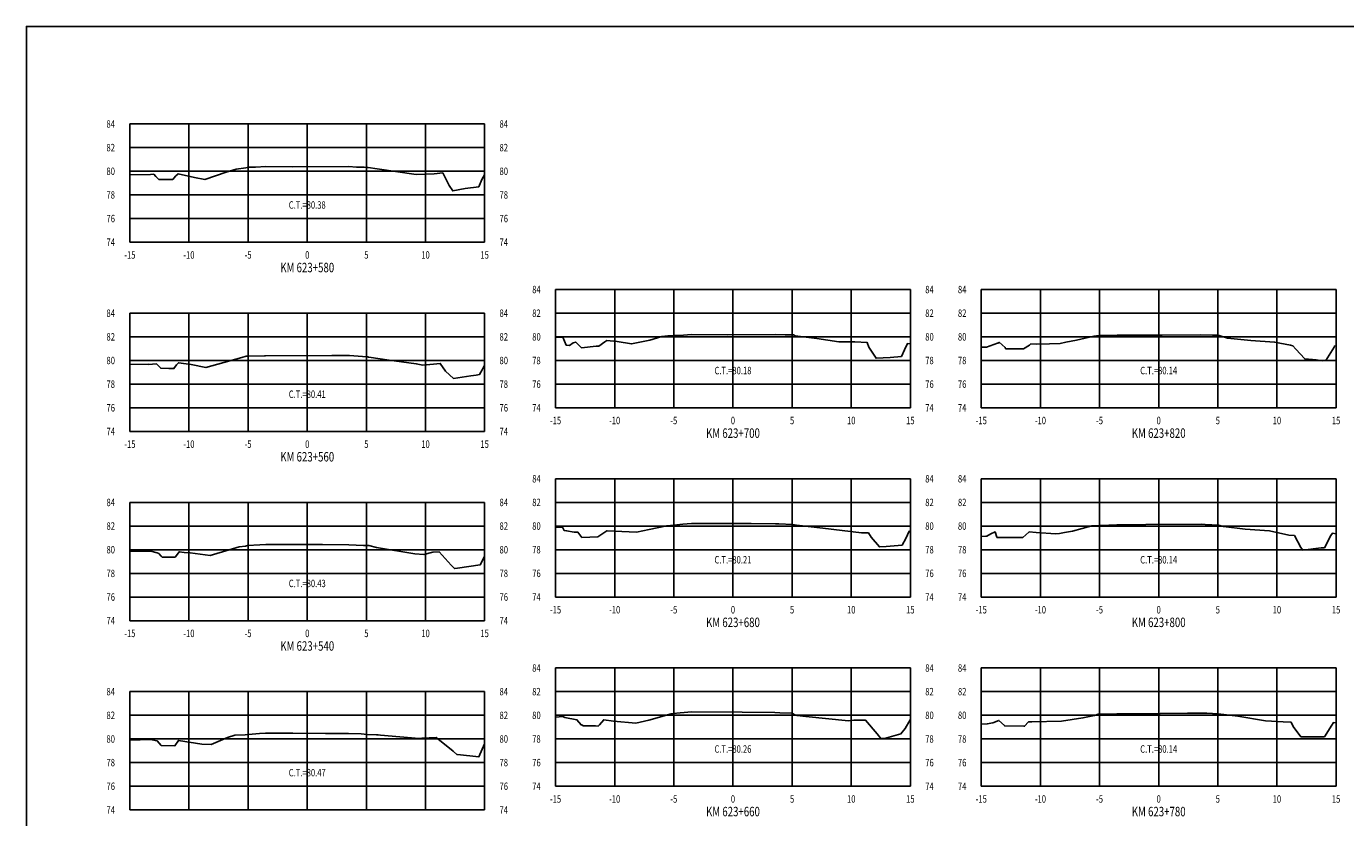
# Model space of a CAD drawing. Units: metres. Extents: x 0 to 199, y 0 to 125.
# Drawn here: x 0 to 112, y 58 to 125 of the extents above; entities that cross this region are included whole.
import ezdxf
from ezdxf.enums import TextEntityAlignment as Align

# ---------------------------------------------------------------- set-up
doc = ezdxf.new("R2010")
doc.units = ezdxf.units.M
doc.header["$LTSCALE"] = 6.35
doc.linetypes.add('HIDDEN', pattern=[0.375, 0.25, -0.125])
for name, color, linetype in [('C-SECT-ATXT', 7, 'Continuous'), ('C-SECT-CENTER', 7, 'Continuous'), ('C-SECT-EG', 7, 'HIDDEN'), ('C-SECT-GRID', 7, 'Continuous'), ('C-SECT-STA', 7, 'Continuous'), ('C-SECT-TXT', 7, 'Continuous'), ('C-SECT-TXT-EG', 7, 'Continuous'), ('Sec Marco', 7, 'Continuous'), ('Section', 7, 'Continuous')]:
    doc.layers.add(name, color=color, linetype=linetype)
doc.styles.add('ROMANS', font='ROMANS', dxfattribs={"width": 0.75})
doc.styles.get("Standard").update_dxf_attribs({"font": 'ARIAL.TTF'})

msp = doc.modelspace()

# ---------------------------------------------------------------- linework, layer by layer
at = {"layer": 'C-SECT-CENTER', "color": 122, "linetype": 'Continuous', "flags": 128}
for points in [[(23.75, 106.5), (23.75, 116.5)], [(59.75, 92.5), (59.75, 102.5)], [(95.75, 92.5), (95.75, 102.5)], [(23.75, 90.5), (23.75, 100.5)], [(59.75, 76.5), (59.75, 86.5)], [(95.75, 76.5), (95.75, 86.5)], [(23.75, 74.5), (23.75, 84.5)], [(59.75, 60.5), (59.75, 70.5)], [(95.75, 60.5), (95.75, 70.5)], [(23.75, 58.5), (23.75, 68.5)]]:
    msp.add_lwpolyline(points, dxfattribs=at)
at = {"layer": 'C-SECT-EG', "color": 32, "linetype": 'Continuous', "flags": 128}
for points in [[(8.75, 112.19), (10.49, 112.23), (10.77, 112.26), (10.96, 112.05), (11.21, 111.8), (11.71, 111.81), (12.37, 111.79), (12.61, 112.09), (12.83, 112.27), (14.22, 111.97), (15.1, 111.8), (16.88, 112.42), (17.74, 112.67), (18.56, 112.8), (18.78, 112.84), (19.38, 112.85), (20.25, 112.9), (22.5, 112.88), (27.27, 112.89), (27.91, 112.86), (28.56, 112.84), (28.79, 112.83), (28.89, 112.81), (29.67, 112.7), (32.97, 112.23), (34.49, 112.28), (35.21, 112.37), (35.76, 111.29), (36.05, 110.84), (37.11, 111.05), (38.25, 111.19), (38.52, 111.79), (38.75, 112.2)], [(44.75, 98.43), (45.35, 98.46), (45.65, 97.79), (45.93, 97.76), (46.24, 97.98), (46.45, 98.06), (46.87, 97.66), (46.94, 97.58), (48.18, 97.7), (48.42, 97.71), (48.92, 98.08), (49.07, 98.18), (49.96, 98.1), (51.18, 97.9), (52.73, 98.22), (53.73, 98.52), (54.24, 98.58), (54.75, 98.6), (55.56, 98.63), (56.23, 98.69), (59.26, 98.68), (63.36, 98.7), (64.15, 98.67), (64.86, 98.66), (65.02, 98.59), (66.84, 98.35), (68.7, 98.09), (70.06, 98.07), (71.11, 98.01), (71.25, 97.63), (71.85, 96.69), (73.04, 96.76), (73.99, 96.85), (74.25, 97.39), (74.51, 97.95), (74.75, 97.92)], [(80.75, 97.62), (81.18, 97.63), (82.13, 97.97), (82.2, 97.96), (82.27, 98.04), (82.77, 97.6), (82.8, 97.49), (83.83, 97.48), (84.33, 97.48), (84.83, 97.8), (84.95, 97.91), (85.44, 97.87), (86.53, 97.92), (87.41, 97.94), (87.91, 98.06), (88.79, 98.23), (90.27, 98.56), (90.71, 98.61), (91.22, 98.62), (92.25, 98.63), (96.05, 98.64), (99.31, 98.66), (100.29, 98.65), (100.79, 98.63), (101.03, 98.57), (101.57, 98.38), (103.54, 98.19), (105.55, 98.06), (106.9, 97.79), (107.08, 97.75), (107.35, 97.47), (108.1, 96.64), (109.07, 96.55), (109.61, 96.46), (109.89, 96.5), (110.58, 97.64), (110.62, 97.73), (110.75, 97.71)], [(8.75, 96.17), (10.29, 96.18), (10.34, 96.17), (11, 96.21), (11.25, 95.96), (11.36, 95.84), (12.04, 95.81), (12.47, 95.82), (12.7, 96.13), (12.86, 96.31), (13.93, 96.16), (15.18, 95.92), (18.21, 96.74), (18.59, 96.86), (18.68, 96.87), (20.13, 96.89), (20.22, 96.9), (25.84, 96.92), (27.32, 96.91), (28.78, 96.81), (28.87, 96.8), (28.92, 96.79), (29.16, 96.76), (30.47, 96.56), (32.97, 96.22), (33.53, 96.1), (34.44, 96.2), (35, 96.25), (35.43, 95.6), (36.11, 94.99), (37.58, 95.21), (38.03, 95.27), (38.32, 95.32), (38.55, 95.72), (38.75, 96.11)], [(44.75, 82.39), (45.34, 82.42), (45.47, 82.13), (45.68, 82.11), (46.31, 81.99), (46.62, 81.99), (46.62, 81.98), (46.97, 81.54), (48.32, 81.6), (48.33, 81.6), (48.33, 81.6), (49.09, 82.11), (49.11, 82.11), (51.59, 81.98), (52.66, 82.2), (54.15, 82.52), (54.48, 82.56), (54.75, 82.59), (55.51, 82.67), (56.24, 82.73), (61.29, 82.71), (63.35, 82.7), (63.63, 82.69), (64.79, 82.64), (65.11, 82.59), (67.34, 82.33), (70.62, 81.94), (71.2, 81.94), (71.45, 81.55), (72.14, 80.74), (72.7, 80.78), (74.05, 80.88), (74.36, 81.46), (74.64, 82.06), (74.75, 82.05)], [(80.75, 81.63), (81.14, 81.64), (81.22, 81.66), (81.23, 81.66), (81.56, 81.84), (81.92, 82.01), (82.05, 81.55), (82.08, 81.52), (82.19, 81.52), (84.25, 81.52), (84.77, 81.98), (84.79, 82), (85.4, 81.97), (87.06, 81.85), (87.36, 81.86), (87.79, 81.96), (88.45, 82.08), (90.09, 82.52), (90.72, 82.56), (91.52, 82.59), (92.21, 82.61), (94.65, 82.63), (99.33, 82.65), (99.67, 82.63), (100.81, 82.58), (101.24, 82.47), (103.06, 82.24), (105.12, 82.11), (106.75, 81.74), (107.23, 81.69), (107.77, 80.68), (107.94, 80.46), (109.5, 80.66), (109.76, 80.65), (110.32, 81.71), (110.45, 81.9), (110.75, 81.84)], [(8.75, 80.35), (10.52, 80.37), (11.07, 80.25), (11.19, 80.19), (11.41, 79.95), (11.48, 79.88), (11.71, 79.87), (12.57, 79.88), (12.87, 80.23), (12.93, 80.33), (13.35, 80.26), (13.86, 80.24), (15.54, 80.02), (17.14, 80.49), (17.98, 80.73), (18.52, 80.81), (18.71, 80.85), (19.73, 80.91), (20.26, 80.95), (25.04, 80.93), (27.26, 80.92), (28.5, 80.87), (28.82, 80.85), (28.96, 80.85), (29.62, 80.7), (32.85, 80.16), (33.61, 80.1), (34.38, 80.3), (34.9, 80.32), (35.91, 79.18), (36.2, 78.9), (36.45, 78.94), (38.38, 79.23), (38.58, 79.59), (38.75, 79.95)], [(44.75, 66.34), (45.37, 66.39), (45.52, 66.31), (46.55, 66.12), (46.9, 65.68), (46.97, 65.68), (47.07, 65.61), (48.13, 65.61), (48.35, 65.59), (48.45, 65.68), (48.83, 66.12), (49.64, 66), (51.55, 65.84), (52.64, 66.08), (54.51, 66.63), (54.7, 66.65), (55.28, 66.7), (56.26, 66.78), (60.52, 66.76), (63.28, 66.74), (63.7, 66.72), (64.72, 66.67), (64.98, 66.55), (65.18, 66.47), (65.91, 66.39), (69.53, 66.03), (69.98, 66.1), (70.97, 66.08), (71.95, 64.93), (72.26, 64.55), (72.56, 64.55), (73.95, 64.93), (74.3, 65.39), (74.74, 66.12), (74.75, 66.12)], [(80.75, 65.76), (81.25, 65.77), (81.72, 65.87), (82.24, 66.06), (82.7, 65.64), (82.71, 65.62), (84.36, 65.57), (84.41, 65.57), (84.75, 65.94), (84.77, 65.96), (85.03, 65.96), (87.54, 65.99), (89.34, 66.28), (90.32, 66.49), (90.72, 66.62), (91.79, 66.59), (92.22, 66.61), (93.48, 66.61), (95.88, 66.64), (98.18, 66.68), (99.26, 66.68), (99.82, 66.67), (100.77, 66.63), (102.43, 66.42), (104.79, 66.02), (106.28, 65.94), (106.94, 65.93), (107.13, 65.55), (107.78, 64.68), (109.14, 64.67), (109.76, 64.67), (110.4, 65.67), (110.53, 65.88), (110.75, 65.85)], [(8.75, 64.39), (10.49, 64.46), (11.03, 64.34), (11.05, 64.33), (11.06, 64.33), (11.41, 63.96), (12.55, 63.93), (12.55, 63.93), (12.56, 63.93), (12.85, 64.38), (14.83, 64.06), (15.63, 64.03), (17.02, 64.62), (17.64, 64.81), (18.51, 64.84), (18.77, 64.88), (19.7, 64.95), (20.22, 64.99), (22.53, 64.98), (25.3, 64.97), (27.25, 64.97), (28.31, 64.92), (28.81, 64.88), (29.62, 64.86), (29.74, 64.85), (29.95, 64.81), (33.21, 64.55), (33.43, 64.56), (34.66, 64.63), (36.08, 63.46), (36.43, 63.17), (36.46, 63.18), (38.27, 62.99), (38.75, 64.08)]]:
    msp.add_lwpolyline(points, dxfattribs=at)
at = {"layer": 'C-SECT-GRID', "color": 8, "flags": 128}
for points in [[(8.75, 116.5), (38.75, 116.5)], [(8.75, 106.5), (8.75, 116.5)], [(13.75, 106.5), (13.75, 116.5)], [(18.75, 106.5), (18.75, 116.5)], [(23.75, 106.5), (23.75, 116.5)], [(28.75, 106.5), (28.75, 116.5)], [(33.75, 106.5), (33.75, 116.5)], [(38.75, 106.5), (38.75, 116.5)], [(8.75, 114.5), (38.75, 114.5)], [(8.75, 112.5), (38.75, 112.5)], [(8.75, 110.5), (38.75, 110.5)], [(8.75, 108.5), (38.75, 108.5)], [(8.75, 106.5), (38.75, 106.5)], [(44.75, 102.5), (74.75, 102.5)], [(44.75, 92.5), (44.75, 102.5)], [(49.75, 92.5), (49.75, 102.5)], [(54.75, 92.5), (54.75, 102.5)], [(59.75, 92.5), (59.75, 102.5)], [(64.75, 92.5), (64.75, 102.5)], [(69.75, 92.5), (69.75, 102.5)], [(74.75, 92.5), (74.75, 102.5)], [(80.75, 102.5), (110.75, 102.5)], [(80.75, 92.5), (80.75, 102.5)], [(85.75, 92.5), (85.75, 102.5)], [(90.75, 92.5), (90.75, 102.5)], [(95.75, 92.5), (95.75, 102.5)], [(100.75, 92.5), (100.75, 102.5)], [(105.75, 92.5), (105.75, 102.5)], [(110.75, 92.5), (110.75, 102.5)], [(8.75, 100.5), (38.75, 100.5)], [(8.75, 90.5), (8.75, 100.5)], [(13.75, 90.5), (13.75, 100.5)], [(18.75, 90.5), (18.75, 100.5)], [(23.75, 90.5), (23.75, 100.5)], [(28.75, 90.5), (28.75, 100.5)], [(33.75, 90.5), (33.75, 100.5)], [(38.75, 90.5), (38.75, 100.5)], [(44.75, 100.5), (74.75, 100.5)], [(80.75, 100.5), (110.75, 100.5)], [(8.75, 98.5), (38.75, 98.5)], [(44.75, 98.5), (74.75, 98.5)], [(80.75, 98.5), (110.75, 98.5)], [(8.75, 96.5), (38.75, 96.5)], [(44.75, 96.5), (74.75, 96.5)], [(80.75, 96.5), (110.75, 96.5)], [(8.75, 94.5), (38.75, 94.5)], [(44.75, 94.5), (74.75, 94.5)], [(80.75, 94.5), (110.75, 94.5)], [(8.75, 92.5), (38.75, 92.5)], [(44.75, 92.5), (74.75, 92.5)], [(80.75, 92.5), (110.75, 92.5)], [(8.75, 90.5), (38.75, 90.5)], [(44.75, 86.5), (74.75, 86.5)], [(44.75, 76.5), (44.75, 86.5)], [(49.75, 76.5), (49.75, 86.5)], [(54.75, 76.5), (54.75, 86.5)], [(59.75, 76.5), (59.75, 86.5)], [(64.75, 76.5), (64.75, 86.5)], [(69.75, 76.5), (69.75, 86.5)], [(74.75, 76.5), (74.75, 86.5)], [(80.75, 86.5), (110.75, 86.5)], [(80.75, 76.5), (80.75, 86.5)], [(85.75, 76.5), (85.75, 86.5)], [(90.75, 76.5), (90.75, 86.5)], [(95.75, 76.5), (95.75, 86.5)], [(100.75, 76.5), (100.75, 86.5)], [(105.75, 76.5), (105.75, 86.5)], [(110.75, 76.5), (110.75, 86.5)], [(8.75, 84.5), (38.75, 84.5)], [(8.75, 74.5), (8.75, 84.5)], [(13.75, 74.5), (13.75, 84.5)], [(18.75, 74.5), (18.75, 84.5)], [(23.75, 74.5), (23.75, 84.5)], [(28.75, 74.5), (28.75, 84.5)], [(33.75, 74.5), (33.75, 84.5)], [(38.75, 74.5), (38.75, 84.5)], [(44.75, 84.5), (74.75, 84.5)], [(80.75, 84.5), (110.75, 84.5)], [(8.75, 82.5), (38.75, 82.5)], [(44.75, 82.5), (74.75, 82.5)], [(80.75, 82.5), (110.75, 82.5)], [(8.75, 80.5), (38.75, 80.5)], [(44.75, 80.5), (74.75, 80.5)], [(80.75, 80.5), (110.75, 80.5)], [(8.75, 78.5), (38.75, 78.5)], [(44.75, 78.5), (74.75, 78.5)], [(80.75, 78.5), (110.75, 78.5)], [(8.75, 76.5), (38.75, 76.5)], [(44.75, 76.5), (74.75, 76.5)], [(80.75, 76.5), (110.75, 76.5)], [(8.75, 74.5), (38.75, 74.5)], [(44.75, 70.5), (74.75, 70.5)], [(44.75, 60.5), (44.75, 70.5)], [(49.75, 60.5), (49.75, 70.5)], [(54.75, 60.5), (54.75, 70.5)], [(59.75, 60.5), (59.75, 70.5)], [(64.75, 60.5), (64.75, 70.5)], [(69.75, 60.5), (69.75, 70.5)], [(74.75, 60.5), (74.75, 70.5)], [(80.75, 70.5), (110.75, 70.5)], [(80.75, 60.5), (80.75, 70.5)], [(85.75, 60.5), (85.75, 70.5)], [(90.75, 60.5), (90.75, 70.5)], [(95.75, 60.5), (95.75, 70.5)], [(100.75, 60.5), (100.75, 70.5)], [(105.75, 60.5), (105.75, 70.5)], [(110.75, 60.5), (110.75, 70.5)], [(8.75, 68.5), (38.75, 68.5)], [(8.75, 58.5), (8.75, 68.5)], [(13.75, 58.5), (13.75, 68.5)], [(18.75, 58.5), (18.75, 68.5)], [(23.75, 58.5), (23.75, 68.5)], [(28.75, 58.5), (28.75, 68.5)], [(33.75, 58.5), (33.75, 68.5)], [(38.75, 58.5), (38.75, 68.5)], [(44.75, 68.5), (74.75, 68.5)], [(80.75, 68.5), (110.75, 68.5)], [(8.75, 66.5), (38.75, 66.5)], [(44.75, 66.5), (74.75, 66.5)], [(80.75, 66.5), (110.75, 66.5)], [(8.75, 64.5), (38.75, 64.5)], [(44.75, 64.5), (74.75, 64.5)], [(80.75, 64.5), (110.75, 64.5)], [(8.75, 62.5), (38.75, 62.5)], [(44.75, 62.5), (74.75, 62.5)], [(80.75, 62.5), (110.75, 62.5)], [(8.75, 60.5), (38.75, 60.5)], [(44.75, 60.5), (74.75, 60.5)], [(80.75, 60.5), (110.75, 60.5)], [(8.75, 58.5), (38.75, 58.5)]]:
    msp.add_lwpolyline(points, dxfattribs=at)
at = {"layer": 'Sec Marco', "color": 8, "linetype": 'Continuous', "flags": 128}
msp.add_lwpolyline([(0, 0), (199, 0), (199, 124.75), (0, 124.75), (0, 0)], dxfattribs=at)

# ---------------------------------------------------------------- texts
at = {"layer": 'C-SECT-ATXT', "style": 'ROMANS', "width": 0.75}
for s, p in [('84', (7.49, 116.5)), ('82', (7.49, 114.5)), ('80', (7.49, 112.5)), ('78', (7.49, 110.5)), ('76', (7.49, 108.5)), ('74', (7.49, 106.5)), ('84', (43.49, 102.5)), ('84', (79.49, 102.5)), ('84', (7.49, 100.5)), ('82', (43.49, 100.5)), ('82', (79.49, 100.5)), ('82', (7.49, 98.5)), ('80', (43.49, 98.5)), ('80', (79.49, 98.5)), ('80', (7.49, 96.5)), ('78', (43.49, 96.5)), ('78', (79.49, 96.5)), ('78', (7.49, 94.5)), ('76', (43.49, 94.5)), ('76', (79.49, 94.5)), ('76', (7.49, 92.5)), ('74', (43.49, 92.5)), ('74', (79.49, 92.5)), ('74', (7.49, 90.5)), ('84', (43.49, 86.5)), ('84', (79.49, 86.5)), ('84', (7.49, 84.5)), ('82', (43.49, 84.5)), ('82', (79.49, 84.5)), ('82', (7.49, 82.5)), ('80', (43.49, 82.5)), ('80', (79.49, 82.5)), ('80', (7.49, 80.5)), ('78', (43.49, 80.5)), ('78', (79.49, 80.5)), ('78', (7.49, 78.5)), ('76', (43.49, 78.5)), ('76', (79.49, 78.5)), ('76', (7.49, 76.5)), ('74', (43.49, 76.5)), ('74', (79.49, 76.5)), ('74', (7.49, 74.5)), ('84', (43.49, 70.5)), ('84', (79.49, 70.5)), ('84', (7.49, 68.5)), ('82', (43.49, 68.5)), ('82', (79.49, 68.5)), ('82', (7.49, 66.5)), ('80', (43.49, 66.5)), ('80', (79.49, 66.5)), ('80', (7.49, 64.5)), ('78', (43.49, 64.5)), ('78', (79.49, 64.5)), ('78', (7.49, 62.5)), ('76', (43.49, 62.5)), ('76', (79.49, 62.5)), ('76', (7.49, 60.5)), ('74', (43.49, 60.5)), ('74', (79.49, 60.5)), ('74', (7.49, 58.5))]:
    msp.add_text(s, height=0.63, dxfattribs=at).set_placement(p, align=Align.MIDDLE_RIGHT)
at = {"layer": 'C-SECT-STA', "color": 3, "style": 'ROMANS', "width": 0.75}
for s, p in [('KM 623+580', (23.75, 103.96)), ('KM 623+700', (59.75, 89.96)), ('KM 623+820', (95.75, 89.96)), ('KM 623+560', (23.75, 87.96)), ('KM 623+680', (59.75, 73.96)), ('KM 623+800', (95.75, 73.96)), ('KM 623+540', (23.75, 71.96)), ('KM 623+660', (59.75, 57.96)), ('KM 623+780', (95.75, 57.96))]:
    msp.add_text(s, height=0.8, dxfattribs=at).set_placement(p, align=Align.CENTER)
at = {"layer": 'C-SECT-TXT', "style": 'ROMANS', "width": 0.75}
for s, p in [('84', (40.01, 116.5)), ('82', (40.01, 114.5)), ('80', (40.01, 112.5)), ('78', (40.01, 110.5)), ('76', (40.01, 108.5)), ('74', (40.01, 106.5)), ('84', (76.01, 102.5)), ('84', (40.01, 100.5)), ('82', (76.01, 100.5)), ('82', (40.01, 98.5)), ('80', (76.01, 98.5)), ('80', (40.01, 96.5)), ('78', (76.01, 96.5)), ('78', (40.01, 94.5)), ('76', (76.01, 94.5)), ('76', (40.01, 92.5)), ('74', (76.01, 92.5)), ('74', (40.01, 90.5)), ('84', (76.01, 86.5)), ('84', (40.01, 84.5)), ('82', (76.01, 84.5)), ('82', (40.01, 82.5)), ('80', (76.01, 82.5)), ('80', (40.01, 80.5)), ('78', (76.01, 80.5)), ('78', (40.01, 78.5)), ('76', (76.01, 78.5)), ('76', (40.01, 76.5)), ('74', (76.01, 76.5)), ('74', (40.01, 74.5)), ('84', (76.01, 70.5)), ('84', (40.01, 68.5)), ('82', (76.01, 68.5)), ('82', (40.01, 66.5)), ('80', (76.01, 66.5)), ('80', (40.01, 64.5)), ('78', (76.01, 64.5)), ('78', (40.01, 62.5)), ('76', (76.01, 62.5)), ('76', (40.01, 60.5)), ('74', (76.01, 60.5)), ('74', (40.01, 58.5))]:
    msp.add_text(s, height=0.63, dxfattribs=at).set_placement(p, align=Align.MIDDLE_LEFT)
for s, p in [('-15', (8.75, 105.74)), ('-10', (13.75, 105.74)), ('-5', (18.75, 105.74)), ('0', (23.75, 105.74)), ('5', (28.75, 105.74)), ('10', (33.75, 105.74)), ('15', (38.75, 105.74)), ('-15', (44.75, 91.74)), ('-10', (49.75, 91.74)), ('-5', (54.75, 91.74)), ('0', (59.75, 91.74)), ('5', (64.75, 91.74)), ('10', (69.75, 91.74)), ('15', (74.75, 91.74)), ('-15', (80.75, 91.74)), ('-10', (85.75, 91.74)), ('-5', (90.75, 91.74)), ('0', (95.75, 91.74)), ('5', (100.75, 91.74)), ('10', (105.75, 91.74)), ('15', (110.75, 91.74)), ('-15', (8.75, 89.74)), ('-10', (13.75, 89.74)), ('-5', (18.75, 89.74)), ('0', (23.75, 89.74)), ('5', (28.75, 89.74)), ('10', (33.75, 89.74)), ('15', (38.75, 89.74)), ('-15', (44.75, 75.74)), ('-10', (49.75, 75.74)), ('-5', (54.75, 75.74)), ('0', (59.75, 75.74)), ('5', (64.75, 75.74)), ('10', (69.75, 75.74)), ('15', (74.75, 75.74)), ('-15', (80.75, 75.74)), ('-10', (85.75, 75.74)), ('-5', (90.75, 75.74)), ('0', (95.75, 75.74)), ('5', (100.75, 75.74)), ('10', (105.75, 75.74)), ('15', (110.75, 75.74)), ('-15', (8.75, 73.74)), ('-10', (13.75, 73.74)), ('-5', (18.75, 73.74)), ('0', (23.75, 73.74)), ('5', (28.75, 73.74)), ('10', (33.75, 73.74)), ('15', (38.75, 73.74)), ('-15', (44.75, 59.74)), ('-10', (49.75, 59.74)), ('-5', (54.75, 59.74)), ('0', (59.75, 59.74)), ('5', (64.75, 59.74)), ('10', (69.75, 59.74)), ('15', (74.75, 59.74)), ('-15', (80.75, 59.74)), ('-10', (85.75, 59.74)), ('-5', (90.75, 59.74)), ('0', (95.75, 59.74)), ('5', (100.75, 59.74)), ('10', (105.75, 59.74)), ('15', (110.75, 59.74))]:
    msp.add_text(s, height=0.63, dxfattribs=at).set_placement(p, align=Align.TOP_CENTER)
at = {"layer": 'C-SECT-TXT-EG', "style": 'ROMANS', "width": 0.75}
for s, p in [('C.T.=80.38', (23.75, 109.65)), ('C.T.=80.18', (59.75, 95.65)), ('C.T.=80.14', (95.75, 95.65)), ('C.T.=80.41', (23.75, 93.65)), ('C.T.=80.21', (59.75, 79.65)), ('C.T.=80.14', (95.75, 79.65)), ('C.T.=80.43', (23.75, 77.65)), ('C.T.=80.26', (59.75, 63.65)), ('C.T.=80.14', (95.75, 63.65)), ('C.T.=80.47', (23.75, 61.65))]:
    msp.add_text(s, height=0.63, rotation=360, dxfattribs=at).set_placement(p, align=Align.MIDDLE_CENTER)
at = {"layer": 'Section', "color": 0}
for p in [(8.75, 106.5), (44.75, 92.5), (80.75, 92.5), (8.75, 90.5), (44.75, 76.5), (80.75, 76.5), (8.75, 74.5), (44.75, 60.5), (80.75, 60.5), (8.75, 58.5)]:
    msp.add_text('-', height=0.0001, rotation=53.1301, dxfattribs=at).set_placement(p, align=Align.MIDDLE_CENTER)

doc.saveas('drawing.dxf')
